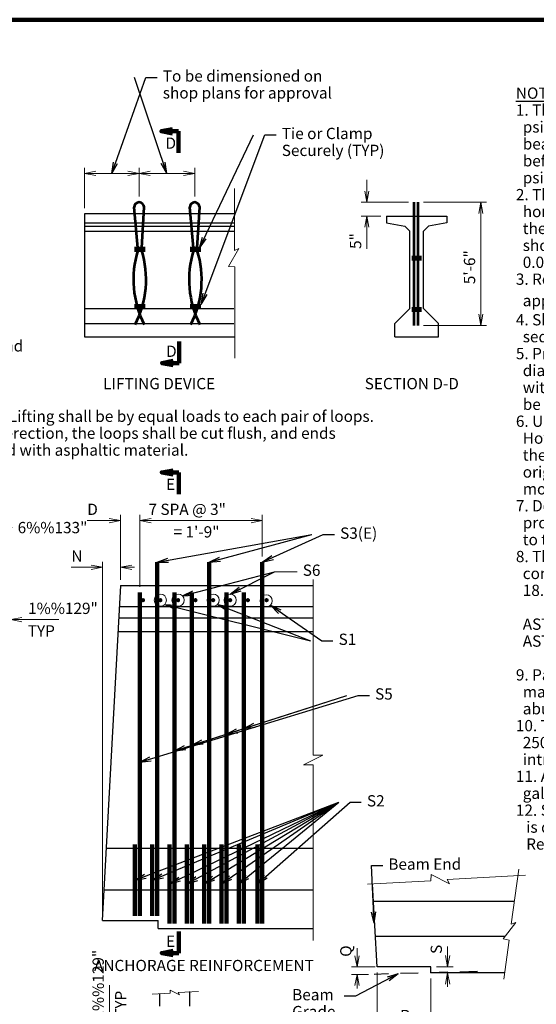
# Model space of a CAD drawing. Units: inches. Extents: x 27154 to 33506, y -12143 to -8107.
# Drawn here: x 30690 to 31978, y -10580 to -8126 of the extents above; entities that cross this region are included whole.
import ezdxf
from ezdxf.enums import TextEntityAlignment as Align

# ---------------------------------------------------------------- set-up
doc = ezdxf.new("R2010")
doc.units = ezdxf.units.IN
doc.header["$MEASUREMENT"] = 0
doc.linetypes.add('DGN Style 2', pattern=[73.922181, 44.353309, -29.568872])
doc.linetypes.add('DGN Style 3', pattern=[103.491053, 73.922181, -29.568872])
for name, color, linetype, lineweight in [('1', 7, 'Continuous', 0), ('14', 7, 'Continuous', 0), ('16', 7, 'Continuous', 0), ('construction line', 3, 'Continuous', 30), ('dimension line', 2, 'Continuous', 13), ('hidden line', 6, 'DGN Style 3', 30), ('rebar', 5, 'Continuous', 53), ('text', 1, 'Continuous', 30)]:
    doc.layers.add(name, color=color, linetype=linetype, lineweight=lineweight)
doc.styles.add('Style-gen_eng', font='gen_eng.shx')
doc.dimstyles.get("Standard").update_dxf_attribs({"dimtxt": 0.18, "dimasz": 0.18, "dimexe": 0.18, "dimexo": 0.0625, "dimgap": 0.09, "dimtad": 0, "dimtih": 1, "dimtoh": 1, "dimdec": 4, "dimzin": 0, "dimdsep": 46, "dimtxsty": 'Standard', "dimcen": 0.09, "dimadec": 0, "dimazin": 0, "dimtfac": 1, "dimtdec": 4, "dimtofl": 0, "dimtmove": 0, "dimatfit": 3, "dimfxl": 1, "dimtolj": 1, "dimtzin": 0, "dimarcsym": 0})

# ---------------------------------------------------------------- blocks, each defined once
blk = doc.blocks.new('*D34')
at = {"layer": 'Defpoints'}
for p in [(31683.03236, -8581.103496), (31839.52736, -8734.702996), (31683.03236, -8888.302496), (31839.52736, -8888.302496)]:
    blk.add_point(p, dxfattribs=at)
at = {"layer": 'dimension line', "color": 2, "linetype": 'Continuous', "lineweight": 13}
for p, q in [((31697.07836, -8581.103496), (31853.57336, -8581.103496)), ((31839.52736, -8581.103496), (31839.52736, -8888.302496)), ((31697.07836, -8888.302496), (31853.57336, -8888.302496))]:
    blk.add_line(p, q, dxfattribs=at)
at = {"layer": 'dimension line', "color": 2, "linetype": 'Continuous', "lineweight": 13, "flags": 128}
for points in [[(31834.26011, -8609.195496), (31839.52736, -8581.103496), (31844.79461, -8609.195496)], [(31844.79461, -8860.210496), (31839.52736, -8888.302496), (31834.26011, -8860.210496)]]:
    blk.add_lwpolyline(points, dxfattribs=at)
at = {"layer": 'dimension line', "color": 1, "linetype": 'Continuous', "lineweight": 30, "style": 'Style-gen_eng'}
blk.add_text('5\'-6"', height=28.092, rotation=90, dxfattribs=at).set_placement((31811.43536, -8785.244249), align=Align.MIDDLE_LEFT)
blk = doc.blocks.new('TerminatorOpen_0.4')
at = {"color": 0, "linetype": 'ByBlock', "lineweight": -2}
for q in [(-1, 0.1875), (-1, 0), (-1, -0.1875)]:
    blk.add_line((0, 0), q, dxfattribs=at)
blk = doc.blocks.new('*D35')
at = {"layer": 'Defpoints'}
for p in [(31673.21736, -8581.103496), (31555.469685, -8615.415496), (31604.23636, -8615.415496), (31555.469685, -8677.461712)]:
    blk.add_point(p, dxfattribs=at)
at = {"layer": 'dimension line', "color": 2, "linetype": 'Continuous', "lineweight": 13}
for p, q in [((31555.469685, -8524.919496), (31555.469685, -8581.103496)), ((31659.17136, -8581.103496), (31541.423685, -8581.103496)), ((31590.19036, -8615.415496), (31541.423685, -8615.415496)), ((31555.469685, -8697.369928), (31555.469685, -8615.415496))]:
    blk.add_line(p, q, dxfattribs=at)
at = {"layer": 'dimension line', "color": 2, "linetype": 'Continuous', "lineweight": 13, "flags": 128}
for points in [[(31560.736935, -8553.011496), (31555.469685, -8581.103496), (31550.202435, -8553.011496)], [(31550.202435, -8643.507496), (31555.469685, -8615.415496), (31560.736935, -8643.507496)]]:
    blk.add_lwpolyline(points, dxfattribs=at)
at = {"layer": 'dimension line', "color": 1, "linetype": 'Continuous', "lineweight": 30, "style": 'Style-gen_eng'}
blk.add_text('5"', height=28.092, rotation=90, dxfattribs=at).set_placement((31527.377685, -8697.369928), align=Align.MIDDLE_LEFT)
blk = doc.blocks.new('*D37')
at = {"layer": 'Defpoints'}
for p in [(31056.822389, -8509.121496), (31126.182389, -8509.121496), (30987.462389, -8581.10355), (31126.182389, -8581.10355)]:
    blk.add_point(p, dxfattribs=at)
at = {"layer": 'dimension line', "color": 2, "linetype": 'Continuous', "lineweight": 13}
for p, q in [((30987.462389, -8567.05755), (30987.462389, -8495.075496)), ((30987.462389, -8509.121496), (31126.182389, -8509.121496)), ((31126.182389, -8567.05755), (31126.182389, -8495.075496))]:
    blk.add_line(p, q, dxfattribs=at)
at = {"layer": 'dimension line', "color": 2, "linetype": 'Continuous', "lineweight": 13, "flags": 128}
for points in [[(31015.554389, -8514.388746), (30987.462389, -8509.121496), (31015.554389, -8503.854246)], [(31098.090389, -8503.854246), (31126.182389, -8509.121496), (31098.090389, -8514.388746)]]:
    blk.add_lwpolyline(points, dxfattribs=at)
blk = doc.blocks.new('*D36')
at = {"layer": 'Defpoints'}
for p in [(30919.370875, -8509.121496), (30987.462389, -8509.121496), (30987.462389, -8581.10355), (30851.279361, -8610.179496)]:
    blk.add_point(p, dxfattribs=at)
at = {"layer": 'dimension line', "color": 2, "linetype": 'Continuous', "lineweight": 13}
for p, q in [((30851.279361, -8596.133496), (30851.279361, -8495.075496)), ((30851.279361, -8509.121496), (30987.462389, -8509.121496)), ((30987.462389, -8567.05755), (30987.462389, -8495.075496))]:
    blk.add_line(p, q, dxfattribs=at)
at = {"layer": 'dimension line', "color": 2, "linetype": 'Continuous', "lineweight": 13, "flags": 128}
for points in [[(30879.371361, -8514.388746), (30851.279361, -8509.121496), (30879.371361, -8503.854246)], [(30959.370389, -8503.854246), (30987.462389, -8509.121496), (30959.370389, -8514.388746)]]:
    blk.add_lwpolyline(points, dxfattribs=at)
blk = doc.blocks.new('*D102')
at = {"layer": 'Defpoints'}
for p in [(31142.074713, -9374.47427), (31294.776283, -9374.47427), (31294.776283, -9478.14484), (30989.373143, -9553.47834)]:
    blk.add_point(p, dxfattribs=at)
at = {"layer": 'dimension line', "color": 2, "linetype": 'Continuous', "lineweight": 13}
for p, q in [((30989.373143, -9539.43234), (30989.373143, -9360.42827)), ((30989.373143, -9374.47427), (31294.776283, -9374.47427)), ((31294.776283, -9464.09884), (31294.776283, -9360.42827))]:
    blk.add_line(p, q, dxfattribs=at)
at = {"layer": 'dimension line', "color": 2, "linetype": 'Continuous', "lineweight": 13, "flags": 128}
for points in [[(31017.465143, -9379.74152), (30989.373143, -9374.47427), (31017.465143, -9369.20702)], [(31266.684283, -9369.20702), (31294.776283, -9374.47427), (31266.684283, -9379.74152)]]:
    blk.add_lwpolyline(points, dxfattribs=at)
at = {"layer": 'dimension line', "color": 1, "linetype": 'Continuous', "lineweight": 30, "style": 'Style-gen_eng'}
for s, p in [('7 SPA @ 3"', (31010.909557, -9346.38227)), ('= 1\'-9"', (31073.507874, -9402.56627))]:
    blk.add_text(s, height=28.092, dxfattribs=at).set_placement(p, align=Align.MIDDLE_LEFT)
blk = doc.blocks.new('*D103')
at = {"layer": 'Defpoints'}
for p in [(30867.734425, -9374.47427), (30941.247783, -9374.47427), (30941.247783, -9536.26284), (30989.373143, -9553.47834)]:
    blk.add_point(p, dxfattribs=at)
at = {"layer": 'dimension line', "color": 2, "linetype": 'Continuous', "lineweight": 13}
for p, q in [((30858.333275, -9374.47427), (30941.247783, -9374.47427)), ((30941.247783, -9522.21684), (30941.247783, -9360.42827)), ((30989.373143, -9539.43234), (30989.373143, -9360.42827)), ((31024.488143, -9374.47427), (30989.373143, -9374.47427))]:
    blk.add_line(p, q, dxfattribs=at)
at = {"layer": 'dimension line', "color": 2, "linetype": 'Continuous', "lineweight": 13, "flags": 128}
for points in [[(30913.155783, -9369.20702), (30941.247783, -9374.47427), (30913.155783, -9379.74152)], [(31017.465143, -9379.74152), (30989.373143, -9374.47427), (31017.465143, -9369.20702)]]:
    blk.add_lwpolyline(points, dxfattribs=at)
at = {"layer": 'dimension line', "color": 1, "linetype": 'Continuous', "lineweight": 30, "style": 'Style-gen_eng'}
blk.add_text('D', height=28.092, dxfattribs=at).set_placement((30858.333275, -9346.38227), align=Align.MIDDLE_LEFT)
blk = doc.blocks.new('*D104')
at = {"layer": 'Defpoints'}
for p in [(30827.961031, -9490.989076), (30896.344663, -9490.989076), (30941.247783, -9536.26284), (30896.344663, -10371.08741)]:
    blk.add_point(p, dxfattribs=at)
at = {"layer": 'dimension line', "color": 2, "linetype": 'Continuous', "lineweight": 13}
for p, q in [((30818.559881, -9490.989076), (30896.344663, -9490.989076)), ((30896.344663, -10357.04141), (30896.344663, -9476.943076)), ((30941.247783, -9522.21684), (30941.247783, -9476.943076)), ((30976.362783, -9490.989076), (30941.247783, -9490.989076))]:
    blk.add_line(p, q, dxfattribs=at)
at = {"layer": 'dimension line', "color": 2, "linetype": 'Continuous', "lineweight": 13, "flags": 128}
for points in [[(30868.252663, -9485.721826), (30896.344663, -9490.989076), (30868.252663, -9496.256326)], [(30969.339783, -9496.256326), (30941.247783, -9490.989076), (30969.339783, -9485.721826)]]:
    blk.add_lwpolyline(points, dxfattribs=at)
at = {"layer": 'dimension line', "color": 1, "linetype": 'Continuous', "lineweight": 30, "style": 'Style-gen_eng'}
blk.add_text('N', height=28.092, dxfattribs=at).set_placement((30818.559881, -9462.897076), align=Align.MIDDLE_LEFT)
blk = doc.blocks.new('*D108')
at = {"layer": 'Defpoints'}
for p in [(30684.794416, -9391.903315), (30594.082838, -9439.987336), (30667.392674, -9536.26284), (30594.082838, -9556.679184)]:
    blk.add_point(p, dxfattribs=at)
at = {"layer": 'dimension line', "color": 2, "linetype": 'Continuous', "lineweight": 13}
for p, q in [((30594.082838, -9542.633184), (30594.082838, -9425.941336)), ((30667.392674, -9439.987336), (30594.082838, -9439.987336)), ((30667.392674, -9522.21684), (30667.392674, -9425.941336))]:
    blk.add_line(p, q, dxfattribs=at)
at = {"layer": 'dimension line', "color": 2, "linetype": 'Continuous', "lineweight": 13, "flags": 128}
for points in [[(30622.174838, -9445.254586), (30594.082838, -9439.987336), (30622.174838, -9434.720086)], [(30639.300674, -9434.720086), (30667.392674, -9439.987336), (30639.300674, -9445.254586)]]:
    blk.add_lwpolyline(points, dxfattribs=at)
at = {"layer": 'dimension line', "color": 2, "linetype": 'Continuous', "lineweight": 13}
blk.add_ellipse((30670.748416, -9439.987336), major_axis=(0, 48.08402), ratio=0.832099, start_param=0, end_param=1.5707963268, dxfattribs=at)
at = {"layer": 'dimension line', "color": 1, "linetype": 'Continuous', "lineweight": 30, "style": 'Style-gen_eng'}
blk.add_text('6%%133"', height=28.092, dxfattribs=at).set_placement((30684.794416, -9391.903315), align=Align.MIDDLE_LEFT)
blk = doc.blocks.new('*D119')
at = {"layer": 'Defpoints'}
for p in [(30913.615381, -10575.169501), (30913.615381, -10646.900071), (30976.210998, -10646.900071), (30952.400831, -10670.711904)]:
    blk.add_point(p, dxfattribs=at)
at = {"layer": 'dimension line', "color": 2, "linetype": 'Continuous', "lineweight": 13}
for p, q in [((30913.615381, -10532.146768), (30913.615381, -10646.900071)), ((30962.164998, -10646.900071), (30899.569381, -10646.900071)), ((30938.354831, -10670.711904), (30899.569381, -10670.711904)), ((30913.615381, -10705.826904), (30913.615381, -10670.711904))]:
    blk.add_line(p, q, dxfattribs=at)
at = {"layer": 'dimension line', "color": 2, "linetype": 'Continuous', "lineweight": 13, "flags": 128}
for points in [[(30918.882631, -10618.808071), (30913.615381, -10646.900071), (30908.348131, -10618.808071)], [(30908.348131, -10698.803904), (30913.615381, -10670.711904), (30918.882631, -10698.803904)]]:
    blk.add_lwpolyline(points, dxfattribs=at)
at = {"layer": 'dimension line', "color": 1, "linetype": 'Continuous', "lineweight": 30, "style": 'Style-gen_eng'}
for s, p in [('2%%129"', (30885.523381, -10618.192234)), ('TYP', (30941.707381, -10613.989751))]:
    blk.add_text(s, height=28.092, rotation=90, dxfattribs=at).set_placement(p, align=Align.MIDDLE_LEFT)
blk = doc.blocks.new('*D121')
at = {"layer": 'Defpoints'}
for p in [(31756.660075, -10445.16116), (31714.878949, -10486.983669), (31714.878949, -10501.563669), (31756.660075, -10501.563669)]:
    blk.add_point(p, dxfattribs=at)
at = {"layer": 'dimension line', "color": 2, "linetype": 'Continuous', "lineweight": 13}
for p, q in [((31756.660075, -10435.76001), (31756.660075, -10486.983669)), ((31728.924949, -10486.983669), (31770.706075, -10486.983669)), ((31728.924949, -10501.563669), (31770.706075, -10501.563669)), ((31756.660075, -10536.678669), (31756.660075, -10501.563669))]:
    blk.add_line(p, q, dxfattribs=at)
at = {"layer": 'dimension line', "color": 2, "linetype": 'Continuous', "lineweight": 13, "flags": 128}
for points in [[(31761.927325, -10458.891669), (31756.660075, -10486.983669), (31751.392825, -10458.891669)], [(31751.392825, -10529.655669), (31756.660075, -10501.563669), (31761.927325, -10529.655669)]]:
    blk.add_lwpolyline(points, dxfattribs=at)
at = {"layer": 'dimension line', "color": 1, "linetype": 'Continuous', "lineweight": 30, "style": 'Style-gen_eng'}
blk.add_text('S', height=28.092, rotation=90, dxfattribs=at).set_placement((31728.568075, -10454.562309), align=Align.MIDDLE_LEFT)
blk = doc.blocks.new('*D122')
at = {"layer": 'Defpoints'}
for p in [(31580.750949, -10486.983669), (31714.878949, -10501.563669), (31647.814949, -10636.405669), (31714.878949, -10636.405669)]:
    blk.add_point(p, dxfattribs=at)
at = {"layer": 'dimension line', "color": 2, "linetype": 'Continuous', "lineweight": 13}
for p, q in [((31580.750949, -10501.029669), (31580.750949, -10650.451669)), ((31714.878949, -10515.609669), (31714.878949, -10650.451669)), ((31580.750949, -10636.405669), (31714.878949, -10636.405669))]:
    blk.add_line(p, q, dxfattribs=at)
at = {"layer": 'dimension line', "color": 2, "linetype": 'Continuous', "lineweight": 13, "flags": 128}
for points in [[(31608.842949, -10641.672919), (31580.750949, -10636.405669), (31608.842949, -10631.138419)], [(31686.786949, -10631.138419), (31714.878949, -10636.405669), (31686.786949, -10641.672919)]]:
    blk.add_lwpolyline(points, dxfattribs=at)
at = {"layer": 'dimension line', "color": 1, "linetype": 'Continuous', "lineweight": 30, "style": 'Style-gen_eng'}
blk.add_text('R', height=28.092, dxfattribs=at).set_placement((31638.413799, -10608.313669), align=Align.MIDDLE_LEFT)
blk = doc.blocks.new('*D123')
at = {"layer": 'Defpoints'}
for p in [(31531.143579, -10451.024511), (31590.114847, -10487.165637), (31531.143579, -10505.597669), (31573.687949, -10505.597669)]:
    blk.add_point(p, dxfattribs=at)
at = {"layer": 'dimension line', "color": 2, "linetype": 'Continuous', "lineweight": 13}
for p, q in [((31531.143579, -10440.296261), (31531.143579, -10487.165637)), ((31576.068847, -10487.165637), (31517.097579, -10487.165637)), ((31559.641949, -10505.597669), (31517.097579, -10505.597669)), ((31531.143579, -10540.712669), (31531.143579, -10505.597669))]:
    blk.add_line(p, q, dxfattribs=at)
at = {"layer": 'dimension line', "color": 2, "linetype": 'Continuous', "lineweight": 13, "flags": 128}
for points in [[(31536.410829, -10459.073637), (31531.143579, -10487.165637), (31525.876329, -10459.073637)], [(31525.876329, -10533.689669), (31531.143579, -10505.597669), (31536.410829, -10533.689669)]]:
    blk.add_lwpolyline(points, dxfattribs=at)
at = {"layer": 'dimension line', "color": 1, "linetype": 'Continuous', "lineweight": 30, "style": 'Style-gen_eng'}
blk.add_text('Q', height=28.092, rotation=90, dxfattribs=at).set_placement((31503.051579, -10461.752761), align=Align.MIDDLE_LEFT)
blk = doc.blocks.new('*U142')
at = {"layer": 'dimension line', "color": 2, "linetype": 'Continuous', "lineweight": 13}
blk.add_line((56.184, 0), (0, 0), dxfattribs=at)
at = {"layer": 'dimension line', "color": 1, "linetype": 'Continuous', "lineweight": 30, "insert": (70.23, 0), "char_height": 28.092, "attachment_point": 4, "line_spacing_factor": 0.900128, "style": 'Style-gen_eng'}
blk.add_mtext('S6', dxfattribs=at)
blk = doc.blocks.new('*D143')
at = {"layer": 'Defpoints'}
for p in [(30644.385326, -9552.620891), (30667.410424, -9582.49284), (30667.410424, -9621.348763), (30748.818628, -9621.348763)]:
    blk.add_point(p, dxfattribs=at)
at = {"layer": 'dimension line', "color": 2, "linetype": 'Continuous', "lineweight": 13}
for p, q in [((30644.385326, -9566.666891), (30644.385326, -9635.394763)), ((30667.410424, -9596.53884), (30667.410424, -9635.394763)), ((30588.201326, -9621.348763), (30644.385326, -9621.348763)), ((30787.638878, -9621.348763), (30667.410424, -9621.348763))]:
    blk.add_line(p, q, dxfattribs=at)
at = {"layer": 'dimension line', "color": 2, "linetype": 'Continuous', "lineweight": 13, "flags": 128}
for points in [[(30616.293326, -9616.081513), (30644.385326, -9621.348763), (30616.293326, -9626.616013)], [(30695.502424, -9626.616013), (30667.410424, -9621.348763), (30695.502424, -9616.081513)]]:
    blk.add_lwpolyline(points, dxfattribs=at)
at = {"layer": 'dimension line', "color": 1, "linetype": 'Continuous', "lineweight": 30, "style": 'Style-gen_eng'}
for s, p in [('1%%129"', (30710.773377, -9593.256763)), ('TYP', (30709.998378, -9649.440763))]:
    blk.add_text(s, height=28.092, dxfattribs=at).set_placement(p, align=Align.MIDDLE_LEFT)

msp = doc.modelspace()

# ---------------------------------------------------------------- hatches: boundary and pattern name
at = {"layer": 'rebar', "linetype": 'Continuous', "lineweight": 106}
for points in [[(31002.4711, -9572.8392, -1), (30992.02161, -9572.8392, -1)], [(31045.8029, -9572.8392, -1), (31035.35342, -9572.8392, -1)], [(31089.95229, -9572.8392, -1), (31079.50281, -9572.8392, -1)], [(31133.28409, -9572.8392, -1), (31122.83461, -9572.8392, -1)], [(31177.43348, -9572.8392, -1), (31166.984, -9572.8392, -1)], [(31219.9477, -9572.8392, -1), (31209.49822, -9572.8392, -1)], [(31264.09709, -9572.8392, -1), (31253.64761, -9572.8392, -1)], [(31310.69922, -9572.8392, -1), (31300.24974, -9572.8392, -1)]]:
    msp.add_hatch(color=5, dxfattribs=at).paths.add_polyline_path(points)

# ---------------------------------------------------------------- linework, layer by layer
at = {"layer": '1', "color": 3, "linetype": 'Continuous', "lineweight": 30}
for p, q in [((31223.68936, -8610.1795), (30851.27936, -8610.1795)), ((30851.27936, -8610.1795), (30851.27936, -8916.6975)), ((30851.27936, -8632.1535), (31223.68936, -8632.1535)), ((30851.27936, -8640.5225), (31223.68936, -8640.5225)), ((30851.27936, -8653.0805), (31223.68936, -8653.0805)), ((30851.27936, -8845.5615), (31223.68936, -8845.5615)), ((30851.27936, -8883.2255), (31223.68936, -8883.2255)), ((30851.27936, -8916.6975), (31225.80636, -8916.6975))]:
    msp.add_line(p, q, dxfattribs=at)
at = {"layer": '1', "color": 5, "linetype": 'Continuous', "lineweight": 53}
for p, q in [((30984.21936, -8694.8675), (30974.98136, -8593.5845)), ((30994.03236, -8694.8675), (30999.94336, -8593.5845)), ((31122.93936, -8694.8675), (31113.70136, -8593.5845)), ((31132.75236, -8694.8675), (31138.66336, -8593.5845)), ((30975.86736, -8694.8675), (31002.38436, -8694.8675)), ((30975.86736, -8701.0215), (31002.38436, -8701.0215)), ((30994.03236, -8701.0215), (30994.03236, -8694.8675)), ((31114.58736, -8694.8675), (31141.10436, -8694.8675)), ((31114.58736, -8701.0215), (31141.10436, -8701.0215)), ((31122.93936, -8701.0215), (31122.93936, -8694.8675)), ((30975.86736, -8837.1985), (31002.38436, -8837.1985)), ((30975.86736, -8843.3545), (31002.38436, -8843.3545)), ((31114.58736, -8837.1985), (31141.10436, -8837.1985)), ((31114.58736, -8843.3545), (31141.10436, -8843.3545))]:
    msp.add_line(p, q, dxfattribs=at)
at = {"layer": '1', "color": 120, "linetype": 'Continuous', "lineweight": 30}
for p, q in [((31708.84836, -8640.5225), (31696.29036, -8653.0805)), ((30984.21936, -8701.0215), (30984.21936, -8694.8675)), ((31132.75236, -8701.0215), (31132.75236, -8694.8675))]:
    msp.add_line(p, q, dxfattribs=at)
at = {"layer": '1', "color": 2, "linetype": 'Continuous', "lineweight": 13, "flags": 128}
msp.add_lwpolyline([(31225.22036, -8547.1065), (31225.22036, -8701.6695), (31236.42236, -8696.0695), (31210.66036, -8740.8715), (31226.34236, -8741.9915), (31226.34236, -8969.3565)], dxfattribs=at)
at = {"layer": '1', "color": 5, "linetype": 'Continuous', "lineweight": 53}
for centre, radius, start, end in [((30987.46239, -8593.58486), 12.48131, 0, 180), ((31126.18239, -8593.58486), 12.48131, 0, 180), ((31218.58262, -8773.45314), 245.30062, 162.825978, 207.241328), ((30759.67015, -8773.45314), 245.30062, 332.758672, 17.174022), ((31357.30262, -8773.45314), 245.30062, 162.825978, 207.241328), ((30898.39016, -8773.45314), 245.30062, 332.758672, 17.174022)]:
    msp.add_arc(centre, radius, start, end, dxfattribs=at)
at = {"layer": '14', "color": 5, "linetype": 'Continuous', "lineweight": 106}
msp.add_line((27438.28298, -8125.96148), (33486.45898, -8126.13748), dxfattribs=at)
at = {"layer": 'construction line', "color": 3, "linetype": 'Continuous', "lineweight": 30}
for p, q in [((31604.23636, -8615.4155), (31754.87736, -8615.4155)), ((31604.23636, -8615.4155), (31604.23636, -8632.1535)), ((31604.23636, -8632.1535), (31650.26636, -8640.5225)), ((31754.87736, -8632.1535), (31708.84836, -8640.5225)), ((31754.87736, -8615.4155), (31754.87736, -8632.1535)), ((31650.26636, -8640.5225), (31662.82336, -8653.0805)), ((31662.82336, -8845.5615), (31662.82336, -8653.0805)), ((31696.29036, -8845.5615), (31696.29036, -8653.0805)), ((31625.15936, -8883.2255), (31662.82336, -8845.5615)), ((31733.95536, -8883.2255), (31696.29036, -8845.5615)), ((31625.15936, -8916.6975), (31625.15936, -8883.2255)), ((31733.95536, -8916.6975), (31733.95536, -8883.2255)), ((31625.15936, -8916.6975), (31733.95536, -8916.6975)), ((30896.34466, -10371.08741), (30942.07211, -9536.26284)), ((30941.24778, -9536.26284), (31421.30879, -9536.26284)), ((30938.70108, -9588.35784), (31421.30879, -9588.35784)), ((30937.42773, -9616.76284), (31421.30879, -9616.76284)), ((30935.51707, -9651.26284), (31421.30879, -9651.26284)), ((30906.23061, -10190.60429), (31421.30879, -10190.60429)), ((31580.75095, -10486.98367), (31569.72495, -10280.74767)), ((30900.49984, -10295.22829), (31421.30879, -10295.22829)), ((31922.86795, -10323.67367), (31572.01995, -10323.67367)), ((30896.34466, -10371.08741), (31035.30376, -10371.08741)), ((31035.30376, -10391.17161), (31035.30376, -10371.08741)), ((31035.30376, -10391.17161), (31421.30879, -10391.17161)), ((31899.47195, -10411.53667), (31576.71695, -10411.53667)), ((31714.87895, -10486.98367), (31580.75095, -10486.98367)), ((31714.87895, -10501.56367), (31714.87895, -10486.98367)), ((31898.99995, -10501.56367), (31714.87895, -10501.56367)), ((31114.32283, -10584.9839), (31114.32283, -10548.3179)), ((31038.12283, -10553.8139), (31038.12283, -10584.9839))]:
    msp.add_line(p, q, dxfattribs=at)
at = {"layer": 'dimension line', "color": 2, "linetype": 'Continuous', "lineweight": 106}
for p, q in [((31042.87336, -8404.1595), (31085.62336, -8404.1595)), ((31085.62336, -8404.1595), (31085.62336, -8458.1595)), ((31087.12493, -8981.90714), (31087.12493, -8927.90714)), ((31044.37493, -8981.90714), (31087.12493, -8981.90714)), ((31044.04545, -9254.54055), (31086.79545, -9254.54055)), ((31086.79545, -9254.54055), (31086.79545, -9308.54055)), ((31086.79545, -10452.4474), (31086.79545, -10398.4474)), ((31044.04545, -10452.4474), (31086.79545, -10452.4474))]:
    msp.add_line(p, q, dxfattribs=at)
at = {"layer": 'dimension line', "color": 2, "linetype": 'Continuous', "lineweight": 106, "flags": 128}
for points in [[(31070.96536, -8409.42675), (31042.87336, -8404.1595), (31070.96536, -8398.89225)], [(31072.46693, -8976.63989), (31044.37493, -8981.90714), (31072.46693, -8987.17439)], [(31072.13745, -9259.80781), (31044.04545, -9254.54055), (31072.13745, -9249.27331)], [(31072.13745, -10447.18015), (31044.04545, -10452.4474), (31072.13745, -10457.71465)]]:
    msp.add_lwpolyline(points, dxfattribs=at)
at = {"layer": 'dimension line', "color": 2, "linetype": 'Continuous', "lineweight": 13, "flags": 128}
for points in [[(31421.30879, -9521.31229), (31421.30879, -9959.24195), (31445.30879, -9959.24195), (31397.30879, -9983.24195), (31421.30879, -9983.24195), (31421.30879, -10421.17161)], [(31950.78595, -10258.55867), (31755.40895, -10268.80567), (31761.58795, -10279.69567), (31715.49995, -10256.31667), (31715.20095, -10272.03567), (31556.93395, -10280.32767)], [(31934.12295, -10243.58467), (31914.88495, -10380.47367), (31926.75695, -10376.48667), (31895.01095, -10417.26767), (31910.38395, -10420.55867), (31896.76595, -10517.45967)], [(31135.48183, -10548.1519), (31085.05683, -10550.7969), (31088.14683, -10556.2419), (31065.10283, -10544.5529), (31064.95283, -10552.4119), (31020.10083, -10554.7619)]]:
    msp.add_lwpolyline(points, dxfattribs=at)
at = {"layer": 'dimension line', "color": 2, "linetype": 'Continuous', "lineweight": 13}
for centre in [(31040.57816, -9572.8392), (31084.72755, -9572.8392), (31172.20874, -9572.8392), (31214.72296, -9572.8392), (31304.52406, -9574.62603)]:
    msp.add_circle(centre, 15.2308, dxfattribs=at)
at = {"layer": 'hidden line', "color": 6, "linetype": 'DGN Style 2', "lineweight": 30}
msp.add_line((31831.39495, -10498.41367), (31573.68795, -10505.59767), dxfattribs=at)
at = {"layer": 'rebar', "color": 5, "linetype": 'Continuous', "lineweight": 53}
for p, q in [((31673.21736, -8888.3025), (31673.21736, -8581.1035)), ((31683.03236, -8888.3025), (31683.03236, -8581.1035)), ((31667.62336, -8717.0485), (31691.49036, -8717.0485)), ((31667.62336, -8722.5885), (31691.49036, -8722.5885)), ((31667.62336, -8845.1485), (31691.49036, -8845.1485)), ((31667.62336, -8850.6885), (31691.49036, -8850.6885))]:
    msp.add_line(p, q, dxfattribs=at)
at = {"layer": 'rebar', "color": 5, "linetype": 'Continuous', "lineweight": 106}
for p, q in [((31032.52814, -10360.02055), (31032.52814, -9478.14484)), ((31161.99314, -10378.44705), (31161.99314, -9478.14484)), ((31294.77628, -10378.44705), (31294.77628, -9478.14484)), ((30989.37314, -10360.02055), (30989.37314, -9553.47834)), ((31075.68314, -10378.44705), (31075.68314, -9553.47834)), ((31118.83814, -10378.44705), (31118.83814, -9553.47834)), ((31205.14814, -10378.44705), (31205.14814, -9553.47834)), ((31248.30314, -10378.44705), (31248.30314, -9553.47834)), ((30977.02259, -10360.02055), (30977.02259, -10181.43557)), ((31020.17759, -10360.02055), (31020.17759, -10181.43557)), ((31063.33259, -10378.44705), (31063.33259, -10181.43557)), ((31106.48759, -10378.44705), (31106.48759, -10181.43557)), ((31149.64259, -10378.44705), (31149.64259, -10181.43557)), ((31192.79759, -10378.44705), (31192.79759, -10181.43557)), ((31235.95259, -10378.44705), (31235.95259, -10181.43557)), ((31282.42847, -10378.44705), (31282.42847, -10181.43557))]:
    msp.add_line(p, q, dxfattribs=at)

# ---------------------------------------------------------------- block references
at = {"layer": 'dimension line', "color": 1, "linetype": 'Continuous', "lineweight": 30}
msp.add_blockref('*U142', (31325.37867, -9501.80334), dxfattribs=at)

# ---------------------------------------------------------------- texts
at = {"layer": '16', "color": 1, "linetype": 'Continuous', "lineweight": 140, "style": 'Style-gen_eng'}
for s, p in [('D', (31053.38636, -8433.6525)), ('D', (31054.88793, -8952.41414)), ('SECTION D-D', (31550.10136, -9033.0475)), ('E', (31054.55845, -9284.03355)), ('E', (31054.55845, -10422.9544))]:
    msp.add_text(s, height=28.092, dxfattribs=at).set_placement(p, align=Align.MIDDLE_LEFT)
at = {"layer": 'dimension line', "color": 1, "linetype": 'Continuous', "lineweight": 30, "char_height": 28.092, "attachment_point": 4, "line_spacing_factor": 0.900128, "style": 'Style-gen_eng'}
for s, insert in [('To be dimensioned on\\Pshop plans for approval', (31046.69555, -8290.9512)), ('Tie or Clamp\\PSecurely (TYP)', (31343.33436, -8434.2715)), ('Insert for End\\PDiaphragm\\P(TYP)', (30458.11813, -8984.76844)), ('S3(E)', (31488.75761, -9409.39656)), ('S1', (31484.95453, -9673.99458)), ('S5', (31575.89197, -9810.21462)), ('S2', (31555.64785, -10076.58504)), ('Beam End', (31608.96821, -10234.29491)), ('Beam\\PGrade', (31369.29113, -10580.88822))]:
    msp.add_mtext(s, dxfattribs=dict(at, insert=insert))
at = {"layer": 'text', "color": 1, "linetype": 'Continuous', "lineweight": 106, "style": 'Style-gen_eng'}
msp.add_text('LIFTING DEVICE', height=28.092, dxfattribs=at).set_placement((30897.84736, -9033.0475), align=Align.MIDDLE_LEFT)
at = {"layer": 'text', "color": 1, "linetype": 'Continuous', "lineweight": 30, "char_height": 28.092, "line_spacing_factor": 0.900128, "style": 'Style-gen_eng'}
for s, insert, attachment_point in [("\\LNOTES:\\P\\l1. The concrete shall attain a compressive strength of at least XXX \\P  psi, as shown by standard cylinders cured identically with the\\P  beams, before transferring bond stress to the concrete; or\\P  before releasing the end anchors.  Cylinder strength shall beYYYY\\P  psi within 28 days.\\P2. The Department will reject the beams if the finished units contained\\P  honeycombed concrete to the extent that the Engineer determines \\P  the strength or deterioration resistance is reduced.  Beam\\P  shortening due to shrinking and elastic changes is limited to\\P  0.0005L.\\P3. Roughen the top surface of each beam to an amplitude of\\P  approximately {\\T1.0;\\W0.7x;\\H0.7x;\\S1#4;} inch and maintain clean and free of laitance.\\P4. Shop drawings shall show the detensioning plan by numbering the\\P  sequence of the strand pattern.\\P5. Prestressing strands shall be stabilized strand (1/2 inch nominal\\P  diameter) low relaxation uncoated seven wire strand in accordance\\P  with AASHTO M 203 grade 270.  An initial stress of 202.5 psi shall \\P  be applied to the strand\\P6. Uncoated seven wire stress relieved strand may be substituted.\\P  However, if the Contractor chooses this alternate, he shall provide\\P  the design for the stress relieved strand and shall revise the \\P  original plans to reflect these changes.  This design and plan\\P  modification shall be made at the Contractor's expense.\\P7. Deformed wire fabric is permitted instead of reinforcing steel bars \\P  provided an equal steel area is provided.  Wire fabric must conform \\P  to the requirements of AASHTO Section M225.\\P8. The Elastomeric bearing pads under the prestressed beams shall\\P  conform to AASHTO Division 2, Section 18 Duro 60.  Section\\P  18.2.3.2 specifies laminate material to be:\\P\\P  ASTM A245\\P  ASTM A570, Grade 36\\P\\P9. Payment for Elastomeric bearing pads and any preformed joint\\P  material specified shall be included in Item 603-01.  See pier &\\P  abutment sheets for details.\\P10. The threaded inserts shall have a minimum safe work load of\\P  2500 lb in tension.  All inserts shall be plugged to prevent concrete\\P  intrusion.  Omit inserts on exterior face of exterior beams.\\P11. All threaded inserts and anchorage dowels are to be hot-dip\\P  galvanized after fabrication.  Include the cost in Item 603-01.\\P12. S5 vertical reinforcing bars placed at the ends of the beam\\P   is designed for bursting resistance as per LRFD 5.10.10.1.\\P   Refer to S5 bar table.", (31927.02442, -8295.01101), 1), ('Note: Lifting shall be by equal loads to each pair of loops.\\P    After erection, the loops shall be cut flush, and ends\\P    coated with asphaltic material.', (30557.0102, -9160.22104), 4)]:
    msp.add_mtext(s, dxfattribs=dict(at, insert=insert, attachment_point=attachment_point))
at = {"layer": 'text', "color": 1, "linetype": 'Continuous', "lineweight": 106, "insert": (31149.22552, -10487.10028), "char_height": 28.092, "attachment_point": 5, "line_spacing_factor": 0.900128, "style": 'Style-gen_eng'}
msp.add_mtext('ANCHORAGE REINFORCEMENT', dxfattribs=at)

# ---------------------------------------------------------------- dimensions: what is measured, and where the dimension line sits
at = {"layer": 'dimension line', "color": 2, "linetype": 'Continuous', "lineweight": 13}
for base, p1, p2, text, override, picture, middle in [((30987.46239, -8509.1215), (30851.27936, -8610.1795), (30987.46239, -8581.10355), ' ', {"dimtxt": 28.092, "dimasz": 28.092, "dimexe": 14.046, "dimexo": 14.046, "dimgap": 14.046, "dimtad": 1, "dimtih": 0, "dimtoh": 0, "dimzin": 11, "dimlunit": 4, "dimtxsty": 'Style-gen_eng', "dimblk": 'TerminatorOpen_0.4', "dimclre": 2, "dimclrt": 1, "dimtmove": 1, "dimtolj": 0, "dimtzin": 11, "dimlwe": 13}, '*D36', (30919.37088, -8509.1215)), ((31126.18239, -8509.1215), (30987.46239, -8581.10355), (31126.18239, -8581.10355), ' ', {"dimtxt": 28.092, "dimasz": 28.092, "dimexe": 14.046, "dimexo": 14.046, "dimgap": 14.046, "dimtad": 1, "dimtih": 0, "dimtoh": 0, "dimzin": 11, "dimlunit": 4, "dimtxsty": 'Style-gen_eng', "dimblk": 'TerminatorOpen_0.4', "dimclre": 2, "dimclrt": 1, "dimtmove": 1, "dimtolj": 0, "dimtzin": 11, "dimlwe": 13}, '*D37', (31056.82239, -8509.1215)), ((31294.77628, -9374.47427), (30989.37314, -9553.47834), (31294.77628, -9478.14484), '7 SPA @ 3"\\X= 1\'-9"', {"dimtxt": 28.092, "dimasz": 28.092, "dimexe": 14.046, "dimexo": 14.046, "dimgap": 14.046, "dimtih": 0, "dimtoh": 0, "dimzin": 11, "dimlunit": 4, "dimpost": '\\X', "dimtxsty": 'Style-gen_eng', "dimblk": 'TerminatorOpen_0.4', "dimclre": 2, "dimclrt": 1, "dimtmove": 1, "dimtolj": 0, "dimtzin": 11, "dimlwe": 13}, '*D102', (31142.07471, -9374.47427)), ((31714.87895, -10636.40567), (31580.75095, -10486.98367), (31714.87895, -10501.56367), 'R', {"dimtxt": 28.092, "dimasz": 28.092, "dimexe": 14.046, "dimexo": 14.046, "dimgap": 14.046, "dimtad": 1, "dimtih": 0, "dimtoh": 0, "dimzin": 11, "dimlunit": 4, "dimtxsty": 'Style-gen_eng', "dimblk": 'TerminatorOpen_0.4', "dimclre": 2, "dimclrt": 1, "dimtmove": 1, "dimtolj": 0, "dimtzin": 11, "dimlwe": 13}, '*D122', (31647.81495, -10636.40567))]:
    dim = msp.add_linear_dim(base=base, p1=p1, p2=p2, text=text, dimstyle='Standard', override=override, dxfattribs=at)
    dim.commit()
    dim.dimension.update_dxf_attribs({"geometry": picture, "text_midpoint": middle})
for base, p1, p2, angle, text, override, picture, middle in [((31555.46969, -8615.4155), (31673.21736, -8581.1035), (31604.23636, -8615.4155), 270, '5"', {"dimtxt": 28.092, "dimasz": 28.092, "dimexe": 14.046, "dimexo": 14.046, "dimgap": 14.046, "dimtad": 1, "dimtih": 0, "dimtoh": 0, "dimzin": 11, "dimlunit": 4, "dimtxsty": 'Style-gen_eng', "dimblk": 'TerminatorOpen_0.4', "dimclre": 2, "dimclrt": 1, "dimtmove": 1, "dimtolj": 0, "dimtzin": 11, "dimlwe": 13}, '*D35', (31555.46969, -8677.46171)), ((30941.24778, -9374.47427), (30989.37314, -9553.47834), (30941.24778, -9536.26284), 180, 'D', {"dimtxt": 28.092, "dimasz": 28.092, "dimexe": 14.046, "dimexo": 14.046, "dimgap": 14.046, "dimtad": 1, "dimtih": 0, "dimtoh": 0, "dimzin": 11, "dimlunit": 4, "dimtxsty": 'Style-gen_eng', "dimblk": 'TerminatorOpen_0.4', "dimclre": 2, "dimclrt": 1, "dimtmove": 1, "dimtolj": 0, "dimtzin": 11, "dimlwe": 13}, '*D103', (30867.73442, -9374.47427)), ((30594.08284, -9439.98734), (30667.39267, -9536.26284), (30594.08284, -9556.67918), 180, '6{\\T1.0;\\W0.7x;\\H0.7x;\\S3#8;}"', {"dimtxt": 28.092, "dimasz": 28.092, "dimexe": 14.046, "dimexo": 14.046, "dimgap": 14.046, "dimtad": 0, "dimtih": 0, "dimtoh": 0, "dimzin": 11, "dimlunit": 4, "dimtxsty": 'Style-gen_eng', "dimblk": 'TerminatorOpen_0.4', "dimclre": 2, "dimclrt": 1, "dimtmove": 1, "dimtolj": 0, "dimtzin": 11, "dimlwe": 13}, '*D108', (30684.79442, -9391.90331)), ((30896.34466, -9490.98908), (30941.24778, -9536.26284), (30896.34466, -10371.08741), 180, 'N', {"dimtxt": 28.092, "dimasz": 28.092, "dimexe": 14.046, "dimexo": 14.046, "dimgap": 14.046, "dimtad": 1, "dimtih": 0, "dimtoh": 0, "dimzin": 11, "dimlunit": 4, "dimtxsty": 'Style-gen_eng', "dimblk": 'TerminatorOpen_0.4', "dimclre": 2, "dimclrt": 1, "dimtmove": 1, "dimtolj": 0, "dimtzin": 11, "dimlwe": 13}, '*D104', (30827.96103, -9490.98908)), ((30913.61538, -10646.90007), (30952.40083, -10670.7119), (30976.211, -10646.90007), 90, '2{\\T1.0;\\W0.7x;\\H0.7x;\\S1#2;}"\\XTYP', {"dimtxt": 28.092, "dimasz": 28.092, "dimexe": 14.046, "dimexo": 14.046, "dimgap": 14.046, "dimtih": 0, "dimtoh": 0, "dimzin": 11, "dimlunit": 4, "dimpost": '\\X', "dimtxsty": 'Style-gen_eng', "dimblk": 'TerminatorOpen_0.4', "dimclre": 2, "dimclrt": 1, "dimtmove": 1, "dimtolj": 0, "dimtzin": 11, "dimlwe": 13}, '*D119', (30913.61538, -10575.1695)), ((31531.14358, -10505.59767), (31590.11485, -10487.16564), (31573.68795, -10505.59767), 270, 'Q', {"dimtxt": 28.092, "dimasz": 28.092, "dimexe": 14.046, "dimexo": 14.046, "dimgap": 14.046, "dimtad": 1, "dimtih": 0, "dimtoh": 0, "dimzin": 11, "dimlunit": 4, "dimtxsty": 'Style-gen_eng', "dimblk": 'TerminatorOpen_0.4', "dimclre": 2, "dimclrt": 1, "dimtmove": 1, "dimtolj": 0, "dimtzin": 11, "dimlwe": 13}, '*D123', (31531.14358, -10451.02451)), ((31756.66007, -10501.56367), (31714.87895, -10486.98367), (31714.87895, -10501.56367), 270, 'S', {"dimtxt": 28.092, "dimasz": 28.092, "dimexe": 14.046, "dimexo": 14.046, "dimgap": 14.046, "dimtad": 1, "dimtih": 0, "dimtoh": 0, "dimzin": 11, "dimlunit": 4, "dimtxsty": 'Style-gen_eng', "dimblk": 'TerminatorOpen_0.4', "dimclre": 2, "dimclrt": 1, "dimtmove": 1, "dimtolj": 0, "dimtzin": 11, "dimlwe": 13}, '*D121', (31756.66007, -10445.16116))]:
    dim = msp.add_linear_dim(base=base, p1=p1, p2=p2, angle=angle, text=text, dimstyle='Standard', override=override, dxfattribs=at)
    dim.commit()
    dim.dimension.update_dxf_attribs({"geometry": picture, "text_midpoint": middle, "dimtype": 128})
dim = msp.add_linear_dim(base=(31839.52736, -8888.3025), p1=(31683.03236, -8581.1035), p2=(31683.03236, -8888.3025), angle=270, text='5\'-6"', dimstyle='Standard', override={"dimtxt": 28.092, "dimasz": 28.092, "dimexe": 14.046, "dimexo": 14.046, "dimgap": 14.046, "dimtad": 1, "dimtih": 0, "dimtoh": 0, "dimzin": 11, "dimlunit": 4, "dimtxsty": 'Style-gen_eng', "dimblk": 'TerminatorOpen_0.4', "dimclre": 2, "dimclrt": 1, "dimtmove": 1, "dimtolj": 0, "dimtzin": 11, "dimlwe": 13}, dxfattribs=at)
dim.commit()
dim.dimension.update_dxf_attribs({"geometry": '*D34', "text_midpoint": (31839.52736, -8734.703)})
dim = msp.add_linear_dim(base=(30667.41042, -9621.34876), p1=(30644.38533, -9552.62089), p2=(30667.41042, -9582.49284), text='1{\\T1.0;\\W0.7x;\\H0.7x;\\S1#2;}"\\XTYP', dimstyle='Standard', override={"dimtxt": 28.092, "dimasz": 28.092, "dimexe": 14.046, "dimexo": 14.046, "dimgap": 14.046, "dimtih": 0, "dimtoh": 0, "dimzin": 11, "dimlunit": 4, "dimpost": '\\X', "dimtxsty": 'Style-gen_eng', "dimblk": 'TerminatorOpen_0.4', "dimclre": 2, "dimclrt": 1, "dimtmove": 1, "dimtolj": 0, "dimtzin": 11, "dimlwe": 13}, dxfattribs=at)
dim.commit()
dim.dimension.update_dxf_attribs({"geometry": '*D143', "text_midpoint": (30748.81863, -9621.34876), "dimtype": 128})

# ---------------------------------------------------------------- leaders
at = {"layer": 'dimension line', "color": 2, "linetype": 'Continuous', "lineweight": 13, "annotation_type": 0, "has_hookline": 1}
for points, hookline_direction, text_width in [([(30919.37088, -8509.1215), (31004.55755, -8269.8792), (31032.64955, -8269.8792)], 0, 551.18891), ([(31142.47636, -8835.5015), (31301.19636, -8413.1995), (31329.28836, -8413.1995)], 0, 347.48762), ([(30259.79825, -8875.28846), (30415.98013, -8942.62444), (30444.07213, -8942.62444)], 0, 328.01319), ([(31294.77628, -9478.14484), (31446.61961, -9409.39656), (31474.71161, -9409.39656)], 0, 136.0329), ([(30385.63533, -9552.62089), (30479.34273, -9725.73172), (30507.43473, -9725.73172)], 0, 256.13375), ([(31315.29386, -9585.39583), (31442.81653, -9673.99458), (31470.90853, -9673.99458)], 0, 65.03133), ([(30989.37314, -9976.2493), (31533.75397, -9810.21462), (31561.84597, -9810.21462)], 0, 74.9863), ([(31282.42847, -10279.94131), (31513.50985, -10076.58504), (31541.60185, -10076.58504)], 0, 74.9863), ([(31573.44995, -10378.31367), (31566.8302, -10234.29491), (31594.9222, -10234.29491)], 0, 248.81584), ([(31633.81095, -10503.90367), (31527.10973, -10559.81622), (31499.01773, -10559.81622)], 1, 143.77261)]:
    msp.add_leader(points, dimstyle='Standard', override={"dimtxt": 28.092, "dimasz": 28.092, "dimgap": 0, "dimtad": 0, "dimtxsty": 'Style-gen_eng', "dimldrblk": 'TerminatorOpen_0.4'}, dxfattribs=dict(at, hookline_direction=hookline_direction, text_width=text_width))
at = {"layer": 'dimension line', "color": 2, "linetype": 'Continuous', "lineweight": 13}
for points in [[(31056.82239, -8509.1215), (30976.46555, -8269.8792)], [(31138.27336, -8695.4215), (31273.10436, -8413.1995)], [(31032.52814, -9478.14484), (31418.52761, -9409.39656)], [(31161.99314, -9478.14484), (31418.52761, -9409.39656)], [(31095.49735, -9562.0694), (31325.37867, -9501.80334)], [(31214.72296, -9557.60841), (31325.37867, -9501.80334)], [(31051.34796, -9583.60901), (31414.72453, -9673.99458)], [(31182.97854, -9583.60901), (31414.72453, -9673.99458)], [(31075.68314, -9948.49264), (31505.66197, -9810.21462)], [(31118.83814, -9934.61431), (31505.66197, -9810.21462)], [(31205.14814, -9906.85765), (31505.66197, -9810.21462)], [(31248.30314, -9892.97932), (31505.66197, -9810.21462)], [(30977.02259, -10270.72806), (31485.41785, -10076.58504)], [(31020.17759, -10270.72806), (31485.41785, -10076.58504)], [(31063.33259, -10279.94131), (31485.41785, -10076.58504)], [(31106.48759, -10279.94131), (31485.41785, -10076.58504)], [(31149.64259, -10279.94131), (31485.41785, -10076.58504)], [(31192.79759, -10279.94131), (31485.41785, -10076.58504)], [(31235.95259, -10279.94131), (31485.41785, -10076.58504)]]:
    msp.add_leader(points, dimstyle='Standard', override={"dimtxt": 28.092, "dimasz": 28.092, "dimgap": 0, "dimtad": 1, "dimtxsty": 'Style-gen_eng', "dimldrblk": 'TerminatorOpen_0.4'}, dxfattribs=at)

doc.saveas('drawing.dxf')
